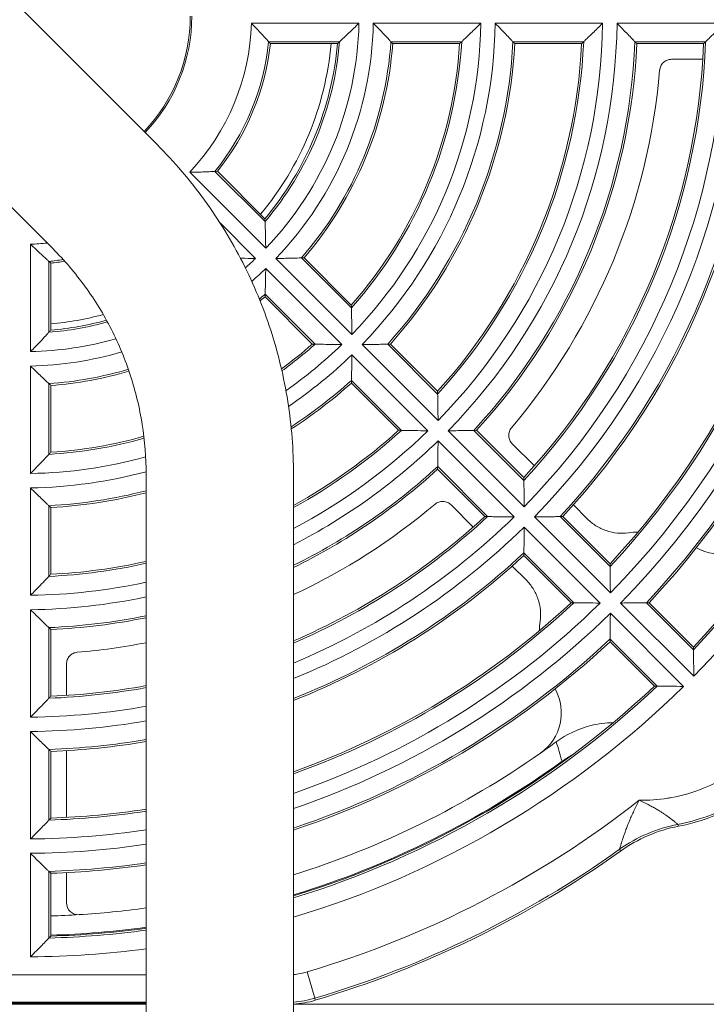
# Model space of a CAD drawing. Units: inches. Extents: x 8 to 265, y 8 to 125.
# Drawn here: x 39 to 41, y 19 to 22 of the extents above; entities that cross this region are included whole.
import ezdxf

# ---------------------------------------------------------------- set-up
doc = ezdxf.new("R2010")
doc.units = ezdxf.units.IN
doc.header["$LTSCALE"] = 0.5
doc.header["$MEASUREMENT"] = 0
doc.layers.get('0').update_dxf_attribs({"lineweight": 18})

# ---------------------------------------------------------------- blocks, each defined once
blk = doc.blocks.new('1.00HP-TANK_QRM2_BLOCK_2DFRONT')
at = {"linetype": 'Continuous', "lineweight": 0, "extrusion": (0, 1, -2.22045e-16)}
for p, q in [((-2.6597, 11.5628), (-3.3249, 12.2293)), ((-2.9251, 11.2978), (-3.5903, 11.9643)), ((-2.146, 11.8713), (-2.4195, 11.8713)), ((-1.8359, 11.8713), (-2.1094, 11.8713)), ((-1.5259, 11.8713), (-1.7994, 11.8713)), ((-1.2159, 11.8713), (-1.4893, 11.8713)), ((-2.1953, 11.8244), (-2.3757, 11.8244)), ((-2.3713, 11.8195), (-2.2007, 11.8195)), ((-1.8846, 11.8244), (-2.0646, 11.8244)), ((-2.06, 11.8195), (-1.8899, 11.8195)), ((-1.5742, 11.8244), (-1.754, 11.8244)), ((-1.7493, 11.8195), (-1.5794, 11.8195)), ((-1.2639, 11.8244), (-1.4437, 11.8244)), ((-1.4389, 11.8195), (-1.2691, 11.8195)), ((-1.3509, 11.7796), (-1.2711, 11.7796)), ((-2.5766, 11.4921), (-2.3832, 11.2986)), ((-2.5124, 11.4943), (-2.3849, 11.3667)), ((-2.3852, 11.374), (-2.5058, 11.4946)), ((-2.409, 11.2728), (-2.4994, 11.3631)), ((-2.9817, 11.3091), (-2.9817, 11.0356)), ((-2.9348, 11.2653), (-2.9348, 11.0849)), ((-2.9299, 11.0903), (-2.9299, 11.2609)), ((-2.3573, 11.2728), (-2.1639, 11.0794)), ((-2.2924, 11.2743), (-2.1652, 11.147)), ((-2.1654, 11.1542), (-2.2857, 11.2745)), ((-2.1898, 11.0535), (-2.3832, 11.2469)), ((-2.2574, 11.0548), (-2.3847, 11.182)), ((-2.3849, 11.1753), (-2.2646, 11.055)), ((-2.1381, 11.0535), (-1.9447, 10.8602)), ((-2.0728, 11.0547), (-1.9457, 10.9275)), ((-1.9459, 10.9347), (-2.066, 11.0548)), ((-1.9706, 10.8343), (-2.1639, 11.0277)), ((-2.9817, 10.999), (-2.9817, 10.7255)), ((-2.9348, 10.9542), (-2.9348, 10.7742)), ((-2.1652, 10.9556), (-2.0451, 10.8355)), ((-2.0379, 10.8353), (-2.1651, 10.9624)), ((-2.9299, 10.7795), (-2.9299, 10.9496)), ((-1.9189, 10.8343), (-1.7255, 10.641)), ((-1.8534, 10.8352), (-1.7263, 10.7081)), ((-1.7264, 10.7152), (-1.8466, 10.8354)), ((-1.7514, 10.6151), (-1.9447, 10.8085)), ((-1.6997, 10.7449), (-1.7562, 10.8013)), ((-1.9458, 10.7362), (-1.8256, 10.616)), ((-1.8185, 10.6159), (-1.9456, 10.743)), ((-2.6875, 8.7675), (-2.6875, 10.7232)), ((-2.3125, 8.7675), (-2.3125, 10.7232)), ((-2.9817, 10.689), (-2.9817, 10.4155)), ((-2.9348, 10.6436), (-2.9348, 10.4638)), ((-2.9299, 10.469), (-2.9299, 10.6389)), ((-1.9117, 10.6458), (-1.8553, 10.5893)), ((-1.5649, 10.61), (-1.6003, 10.6455)), ((-1.6996, 10.6151), (-1.5063, 10.4218)), ((-1.634, 10.6158), (-1.507, 10.4888)), ((-1.5071, 10.4959), (-1.6272, 10.616)), ((-1.5322, 10.3959), (-1.7255, 10.5892)), ((-1.7264, 10.5168), (-1.6063, 10.3967)), ((-1.5992, 10.3966), (-1.7262, 10.5236)), ((-1.7559, 10.4899), (-1.7204, 10.4545)), ((-2.9817, 10.3789), (-2.9817, 10.1055)), ((-1.4804, 10.3959), (-1.2942, 10.2096)), ((-1.4147, 10.3965), (-1.2947, 10.2766)), ((-1.2948, 10.2836), (-1.4078, 10.3966)), ((-1.32, 10.1838), (-1.5063, 10.37)), ((-2.9348, 10.3333), (-2.9348, 10.1535)), ((-2.9299, 10.1587), (-2.9299, 10.3285)), ((-1.387, 10.1843), (-1.5069, 10.3043)), ((-1.507, 10.2974), (-1.394, 10.1844)), ((-2.89, 10.1607), (-2.89, 10.2405)), ((-2.9817, 10.0689), (-2.9817, 9.7955)), ((-2.9348, 10.023), (-2.9348, 9.8433)), ((-2.9299, 9.8485), (-2.9299, 10.0183)), ((-2.89, 9.8502), (-2.89, 10.0202)), ((-2.9817, 9.7589), (-2.9817, 9.4955)), ((-2.9348, 9.7129), (-2.9348, 9.5432)), ((-2.9299, 9.5483), (-2.9299, 9.7081)), ((-2.89, 9.6327), (-2.89, 9.7097)), ((-2.6875, 9.4497), (-3.671, 9.4497)), ((-2.2778, 9.4571), (-2.2579, 9.3901)), ((-3.671, 9.3797), (-2.6875, 9.3797)), ((-3.5573, 9.3746), (-3, 9.3746)), ((-3.5194, 9.3777), (-2.6875, 9.3777)), ((-3, 9.3777), (-3, 9.3746)), ((-3, 9.3746), (-2.6875, 9.3746)), ((-2.3125, 9.3746), (-1.0151, 9.3746)), ((-2.2572, 9.3849), (-2.2579, 9.3901))]:
    blk.add_line(p, q, dxfattribs=at)
at = {"linetype": 'Continuous', "lineweight": 0}
for centre, radius, start, end in [((-3, 11.8896), 0.425, 316.2939, 360), ((-3, 11.8896), 0.8542, 316.2267, 358.7733), ((-3, 11.8896), 1.1642, 315.9, 359.1), ((-3, 11.8896), 1.4742, 315.7107, 359.2893), ((-3, 11.8896), 1.7842, 315.5872, 359.4128), ((-3, 11.8896), 2.0942, 315.5003, 359.4997), ((-3, 11.8896), 2.3942, 315.4376, 359.5624), ((-3, 11.8896), 0.6326, 321.3658, 353.6342), ((-3, 11.8896), 0.9426, 319.2675, 355.7325), ((-3, 11.8896), 1.2526, 318.2101, 356.7899), ((-3, 11.8896), 1.5626, 317.5728, 357.4272), ((-3, 11.8896), 1.8726, 317.1467, 357.8533), ((-3, 11.8896), 2.1826, 316.8417, 358.1583), ((-3, 11.8896), 1.625, 319.8522, 355.1478), ((-3, 11.8896), 0.6326, 276.3658, 279.5771), ((-3, 11.8896), 0.8542, 311.4071, 313.7733), ((-3, 11.8896), 0.9426, 309.7311, 310.7325), ((-3, 11.8896), 0.8542, 271.2267, 286.0127), ((-3, 11.8896), 1.1642, 305.0296, 314.1), ((-3, 11.8896), 0.9426, 274.2675, 286.5734), ((-3, 11.8896), 1.2526, 302.9798, 311.7899), ((-3, 11.8896), 1.4742, 297.7977, 314.2893), ((-3, 11.8896), 1.1642, 270.9, 285.508), ((-3, 11.8896), 1.5626, 296.1013, 312.4272), ((-3, 11.8896), 1.2526, 273.2101, 284.4463), ((-3, 11.8896), 1.625, 295.029, 310.1478), ((-3, 11.8896), 1.7842, 292.6639, 314.4128), ((-1.4267, 10.3163), 0.2604, 91.9822, 97.4308), ((-3, 11.8896), 1.8726, 291.5386, 312.8533), ((-3, 11.8896), 1.4742, 270.7107, 282.2383), ((-3, 11.8896), 2.0942, 289.1648, 314.4997), ((-3, 11.8896), 1.5626, 272.5728, 281.5359), ((-1.4267, 10.3163), 0.2604, 172.5692, 178.0178), ((-3, 11.8896), 1.625, 274.8522, 281.0875), ((-3, 11.8896), 2.1826, 288.3599, 313.1583), ((-1.4267, 10.3163), 0.4975, 280.8502, 349.1498), ((-3, 11.8896), 2.3942, 286.6874, 314.5624), ((-3, 11.8896), 1.7842, 270.5872, 280.0872), ((-3, 11.8896), 1.8726, 272.1467, 279.6062), ((-3, 11.8896), 2.2912, 305.0482, 306.2913), ((-3, 11.8896), 2.2912, 287.461, 305.0482), ((-3, 11.8896), 2.0942, 270.5003, 278.5818), ((-3, 11.8896), 2.6125, 286.5182, 305.5658), ((-3, 11.8896), 2.1826, 271.8417, 278.2316), ((-3, 11.8896), 2.2912, 271.7544, 273.5494), ((-3, 11.8896), 2.2912, 273.5494, 277.839), ((-3, 11.8896), 2.3942, 270.4376, 277.4998), ((-2.3282, 9.6244), 0.2498, 273.6141, 286.5182)]:
    blk.add_arc(centre, radius, start, end, dxfattribs=at)
at = {"linetype": 'Continuous', "lineweight": 0, "extrusion": (0, -2.22045e-16, -1)}
for centre, radius, start, end in [((3, 11.8896), 0.4287, 180, 223.7176), ((3, 11.8896), 0.5808, 181.8043, 223.1957), ((3, 11.8896), 0.8908, 181.1763, 223.8237), ((3, 11.8896), 1.2008, 180.8726, 224.1274), ((3, 11.8896), 1.5108, 180.6935, 224.3065), ((3, 11.8896), 1.8208, 180.5755, 224.4245), ((3, 11.8896), 2.1308, 180.4917, 224.5083), ((3, 11.8896), 0.6277, 185.9621, 219.0379), ((3, 11.8896), 0.7864, 185.1171, 219.8829), ((3, 11.8896), 0.8024, 185.0154, 219.9846), ((3, 11.8896), 0.8073, 184.6324, 220.3676), ((3, 11.8896), 0.9377, 183.987, 221.013), ((3, 11.8896), 1.1124, 183.6155, 221.3845), ((3, 11.8896), 1.1173, 183.3453, 221.6547), ((3, 11.8896), 1.2477, 182.9954, 222.0046), ((3, 11.8896), 1.4224, 182.8268, 222.1732), ((3, 11.8896), 1.4273, 182.6182, 222.3818), ((3, 11.8896), 1.5577, 182.3989, 222.6011), ((3, 11.8896), 1.7324, 182.3206, 222.6794), ((3, 11.8896), 1.7373, 182.1508, 222.8492), ((3, 11.8896), 1.8677, 182.0005, 222.9995), ((3, 11.8896), 2.0424, 181.9682, 223.0318), ((3, 11.8896), 2.0473, 181.825, 223.175), ((3, 11.8896), 2.1777, 181.7157, 223.2843), ((3, 11.8896), 2.3424, 181.7161, 223.2839), ((3, 11.8896), 2.3473, 181.5917, 223.4083), ((3, 11.8896), 0.5808, 263.9906, 268.1957), ((3, 11.8896), 0.6277, 260.7105, 264.0379), ((3, 11.8896), 0.8908, 226.1763, 229.27), ((3, 11.8896), 0.9377, 228.987, 230.1717), ((3, 11.8896), 0.7864, 254.9964, 264.8829), ((3, 11.8896), 0.8073, 254.6216, 265.3676), ((3, 11.8896), 0.8024, 254.7049, 264.9846), ((3, 11.8896), 1.1124, 228.6155, 233.8126), ((3, 11.8896), 1.1173, 228.3453, 233.9216), ((3, 11.8896), 0.8908, 253.6656, 268.8237), ((3, 11.8896), 1.2008, 225.8726, 235.8068), ((3, 11.8896), 0.9377, 253.4394, 266.013), ((3, 11.8896), 1.2477, 227.9954, 236.9031), ((3, 11.8896), 1.4224, 227.8268, 241.0954), ((3, 11.8896), 1.4273, 227.6182, 241.2049), ((3, 11.8896), 1.1173, 254.0375, 266.6547), ((3, 11.8896), 1.1124, 253.9959, 266.3845), ((3, 11.8896), 1.5108, 225.6935, 242.9311), ((3, 11.8896), 1.2008, 254.9168, 269.1274), ((3, 11.8896), 1.5577, 227.3989, 243.8096), ((3, 11.8896), 1.2477, 255.4952, 267.0046), ((3, 11.8896), 1.7324, 227.3206, 246.6181), ((3, 11.8896), 1.7373, 227.1508, 246.6886), ((3, 11.8896), 1.8208, 225.5755, 247.8159), ((3, 11.8896), 1.4224, 257.3082, 267.1732), ((3, 11.8896), 1.8677, 227.0005, 248.4015), ((3, 11.8896), 1.4273, 257.3529, 267.3818), ((3, 11.8896), 1.5108, 258.0624, 269.3065), ((3, 11.8896), 2.0424, 226.9682, 250.3288), ((3, 11.8896), 2.0473, 226.825, 250.3783), ((3, 11.8896), 1.5577, 258.427, 267.6011), ((3, 11.8896), 2.1308, 225.4917, 251.1767), ((3, 11.8896), 2.1777, 226.7157, 251.5969), ((1.4267, 10.3163), 0.4924, 190.7757, 259.2243), ((3, 11.8896), 1.7373, 259.6374, 267.8492), ((3, 11.8896), 1.7324, 259.6075, 267.6794), ((3, 11.8896), 2.3424, 226.7161, 252.9319), ((3, 11.8896), 2.3473, 226.5917, 252.969), ((3, 11.8896), 1.8208, 260.1174, 269.4245), ((3, 11.8896), 1.8677, 260.3681, 267.9995), ((3, 11.8896), 2.34, 234.1404, 252.9142), ((3, 11.8896), 2.0473, 261.2201, 268.175), ((3, 11.8896), 2.0424, 261.1986, 268.0318), ((1.2625, 9.4596), 0.3748, 54.4341, 79.15), ((3, 11.8896), 2.1308, 261.5666, 269.5083), ((3, 11.8896), 2.6074, 234.4125, 253.4637), ((3, 11.8896), 2.1777, 261.7496, 268.2843), ((3, 11.8896), 2.3473, 262.3494, 268.4083), ((3, 11.8896), 2.34, 262.3254, 268.2822), ((3, 11.8896), 2.3424, 262.3332, 268.2839)]:
    blk.add_arc(centre, radius, start, end, dxfattribs=at)
at = {"linetype": 'Continuous', "lineweight": 0, "extrusion": (-1.14794e-41, -2.22045e-16, -1)}
blk.add_ellipse((-211.5511, 11.122), major_axis=(209.4916, 0), ratio=0.061049, start_param=-0.054949, end_param=-0.054562, dxfattribs=at)
at = {"linetype": 'Continuous', "lineweight": 0}
for centre, major_axis, ratio, start_param, end_param in [((-184.7997, 12.5623), (183.004, 0), 0.061049, -0.066542, -0.066098), ((-267.3989, 12.8735), (266.0698, 0), 0.061049, -0.064936, -0.064631), ((-350.2427, 13.1846), (349.3797, 0), 0.061049, -0.064049, -0.063817), ((-149.9251, 159.9003), (148.1329, -148.1329), 0.061049, -0.054949, -0.054562), ((-132.0275, 139.9657), (129.4034, -129.4034), 0.061049, 0.066098, 0.066542), ((-2.2324, 220.4407), (0, -209.4916), 0.061049, -0.054949, -0.054562), ((-207.7484, 218.1636), (206.5066, -206.5066), 0.061049, -0.05688, -0.056602), ((-209.274, 216.638), (206.5066, -206.5066), 0.061049, 0.056602, 0.05688), ((-190.6539, 198.1521), (188.1397, -188.1398), 0.061049, 0.064631, 0.064936), ((-3.6727, 193.6893), (0, -183.004), 0.061049, 0.066098, 0.066542), ((-189.2625, 199.5435), (188.1398, -188.1397), 0.061049, -0.064936, -0.064631), ((-265.97, 276.8252), (265.278, -265.278), 0.061049, -0.057873, -0.057656), ((-1.9212, 302.5263), (0, -292.0444), 0.061049, -0.05688, -0.056602), ((-249.4534, 256.5115), (247.0488, -247.0487), 0.061049, 0.063817, 0.064049), ((-247.6219, 258.343), (247.0488, -247.0487), 0.061049, -0.064049, -0.063817), ((-3.9839, 276.2885), (0, -266.0698), 0.061049, 0.064631, 0.064936), ((-1.6101, 385.1752), (0, -375.1597), 0.061049, -0.057873, -0.057656), ((-4.295, 359.1323), (0, -349.3797), 0.061049, 0.063817, 0.064049), ((-3.0028, 11.8945), (-1.2471, 2.2163), 0.998869, 2.917918, 3.294562), ((-2.3509, 9.7799), (-0.0477, 0.3284), 0.73453, 3.102841, 3.247898)]:
    blk.add_ellipse(centre, major_axis=major_axis, ratio=ratio, start_param=start_param, end_param=end_param, dxfattribs=at)
at = {"linetype": 'Continuous', "lineweight": 0, "extrusion": (0, -2.22045e-16, -1)}
for centre, major_axis, start_param, end_param in [((-293.6367, 10.8108), (292.0445, 0), -0.05688, -0.056602), ((-376.2856, 10.4997), (375.1597, 0), -0.057873, -0.057656)]:
    blk.add_ellipse(centre, major_axis=major_axis, ratio=0.061049, start_param=start_param, end_param=end_param, dxfattribs=at)
at = {"linetype": 'Continuous', "lineweight": 0, "extrusion": (4.93038e-32, -2.22045e-16, -1)}
blk.add_ellipse((-267.9356, 274.8596), major_axis=(265.278, -265.278), ratio=0.061049, start_param=-0.057873, end_param=-0.057656, dxfattribs=at)
at = {"linetype": 'Continuous', "lineweight": 0, "extrusion": (6.16298e-33, -2.22045e-16, -1)}
blk.add_ellipse((-1.2266, 10.6457), major_axis=(0.0256, -0.1224), ratio=0.999357, start_param=-0.752308, end_param=0.714999, dxfattribs=at)
at = {"linetype": 'Continuous', "lineweight": 0, "extrusion": (1.2326e-32, -2.22045e-16, -1)}
for centre, major_axis, ratio, start_param, end_param in [((-1.7561, 10.1162), (-0.1224, 0.0256), 0.999357, 2.426593, 3.893901), ((-1.2646, 9.4644), (0.3447, 0.1476), 0.999361, -1.787185, -1.354407)]:
    blk.add_ellipse(centre, major_axis=major_axis, ratio=ratio, start_param=start_param, end_param=end_param, dxfattribs=at)
at = {"linetype": 'Continuous', "lineweight": 0, "extrusion": (3.69779e-32, -2.22045e-16, -1)}
blk.add_ellipse((-2.86, 9.6327), major_axis=(-0.0206, -0.0219), ratio=0.99927, start_param=-0.816008, end_param=0.816007, dxfattribs=at)
at = {"linetype": 'Continuous', "lineweight": 0, "extrusion": (-6.16298e-33, -2.22045e-16, -1)}
blk.add_ellipse((-2.329, 9.6297), major_axis=(-0.2473, -0.0359), ratio=0.99995, start_param=-1.71506, end_param=-1.492591, dxfattribs=at)
at = {"linetype": 'Continuous', "lineweight": 0}
for points, knots in [([(-2.4195, 11.8713), (-2.4194, 11.8712), (-2.4194, 11.8712), (-2.4148, 11.8664), (-2.4102, 11.8617), (-2.4016, 11.8526), (-2.3976, 11.8483), (-2.3898, 11.8399), (-2.386, 11.8358), (-2.3806, 11.8298), (-2.3787, 11.8277), (-2.3765, 11.8253), (-2.3759, 11.8246), (-2.3757, 11.8244)], [-0.0006783, -0.0006783, -0.0006783, -0.0006783, 0, 0, 0.0499428, 0.0499428, 0.0974261, 0.0974261, 0.1487573, 0.1487573, 0.1885982, 0.1885982, 0.2166604, 0.2166604, 0.2166604, 0.2166604]), ([(-2.1953, 11.8244), (-2.1951, 11.8246), (-2.1945, 11.8252), (-2.1919, 11.8276), (-2.1895, 11.8298), (-2.1825, 11.8363), (-2.1773, 11.8412), (-2.1637, 11.8541), (-2.155, 11.8625), (-2.1461, 11.8712), (-2.146, 11.8712), (-2.146, 11.8713)], [0.2391806, 0.2391806, 0.2391806, 0.2391806, 0.2660389, 0.2660389, 0.3089356, 0.3089356, 0.3684827, 0.3684827, 0.4450052, 0.4450052, 0.4455742, 0.4455742, 0.4455742, 0.4455742]), ([(-2.1094, 11.8713), (-2.1093, 11.8712), (-2.1093, 11.8712), (-2.1045, 11.8663), (-2.0998, 11.8615), (-2.091, 11.8523), (-2.0868, 11.848), (-2.0788, 11.8395), (-2.075, 11.8355), (-2.0695, 11.8297), (-2.0676, 11.8276), (-2.0653, 11.8252), (-2.0648, 11.8246), (-2.0646, 11.8244)], [-0.0006831, -0.0006831, -0.0006831, -0.0006831, 0, 0, 0.0510739, 0.0510739, 0.0996452, 0.0996452, 0.1510616, 0.1510616, 0.1905192, 0.1905192, 0.2180488, 0.2180488, 0.2180488, 0.2180488]), ([(-1.8846, 11.8244), (-1.8844, 11.8246), (-1.8837, 11.8252), (-1.8812, 11.8276), (-1.8788, 11.8299), (-1.8719, 11.8364), (-1.8668, 11.8413), (-1.8534, 11.8542), (-1.8448, 11.8626), (-1.8361, 11.8712), (-1.836, 11.8712), (-1.8359, 11.8713)], [0.2382031, 0.2382031, 0.2382031, 0.2382031, 0.2653072, 0.2653072, 0.3083598, 0.3083598, 0.3675666, 0.3675666, 0.4434484, 0.4434484, 0.4440173, 0.4440173, 0.4440173, 0.4440173]), ([(-1.7994, 11.8713), (-1.7993, 11.8712), (-1.7992, 11.8712), (-1.7944, 11.8663), (-1.7896, 11.8614), (-1.7807, 11.8522), (-1.7764, 11.8478), (-1.7683, 11.8394), (-1.7645, 11.8354), (-1.759, 11.8296), (-1.757, 11.8276), (-1.7548, 11.8252), (-1.7542, 11.8246), (-1.754, 11.8244)], [-0.0006853, -0.0006853, -0.0006853, -0.0006853, 0, 0, 0.0516522, 0.0516522, 0.1007851, 0.1007851, 0.152237, 0.152237, 0.1914961, 0.1914961, 0.2187541, 0.2187541, 0.2187541, 0.2187541]), ([(-1.5742, 11.8244), (-1.574, 11.8246), (-1.5733, 11.8252), (-1.5708, 11.8277), (-1.5684, 11.83), (-1.5616, 11.8365), (-1.5565, 11.8414), (-1.5432, 11.8543), (-1.5347, 11.8626), (-1.526, 11.8712), (-1.526, 11.8712), (-1.5259, 11.8713)], [0.2376556, 0.2376556, 0.2376556, 0.2376556, 0.2649015, 0.2649015, 0.308041, 0.308041, 0.367057, 0.367057, 0.4425722, 0.4425722, 0.443141, 0.443141, 0.443141, 0.443141]), ([(-1.4437, 11.8244), (-1.4439, 11.8246), (-1.4444, 11.8252), (-1.4467, 11.8275), (-1.4486, 11.8296), (-1.4541, 11.8353), (-1.458, 11.8393), (-1.4661, 11.8477), (-1.4705, 11.8521), (-1.4795, 11.8614), (-1.4843, 11.8663), (-1.4892, 11.8712), (-1.4893, 11.8712), (-1.4893, 11.8713)], [-0.219181, -0.219181, -0.219181, -0.219181, -0.1920878, -0.1920878, -0.1529501, -0.1529501, -0.1014792, -0.1014792, -0.0520036, -0.0520036, 0, 0, 0.0006865, 0.0006865, 0.0006865, 0.0006865]), ([(-1.2159, 11.8713), (-1.2159, 11.8712), (-1.216, 11.8712), (-1.2246, 11.8626), (-1.2331, 11.8543), (-1.2463, 11.8414), (-1.2514, 11.8365), (-1.2581, 11.83), (-1.2605, 11.8277), (-1.2631, 11.8252), (-1.2637, 11.8246), (-1.2639, 11.8244)], [-0.4425791, -0.4425791, -0.4425791, -0.4425791, -0.4420104, -0.4420104, -0.3667324, -0.3667324, -0.3078385, -0.3078385, -0.2646435, -0.2646435, -0.2373054, -0.2373054, -0.2373054, -0.2373054]), ([(-1.3808, 11.7521), (-1.3805, 11.7557), (-1.3796, 11.7592), (-1.3764, 11.7659), (-1.3741, 11.7691), (-1.3684, 11.7743), (-1.3651, 11.7763), (-1.3581, 11.779), (-1.3545, 11.7796), (-1.3509, 11.7796)], [0, 0, 0, 0, 0.0273686, 0.0273686, 0.0567481, 0.0567481, 0.0861291, 0.0861291, 0.1135327, 0.1135327, 0.1135327, 0.1135327]), ([(-2.3125, 10.7232), (-2.3125, 10.7854), (-2.3174, 10.8475), (-2.3368, 10.9703), (-2.3513, 11.0309), (-2.3897, 11.1492), (-2.4135, 11.2068), (-2.4698, 11.3176), (-2.5024, 11.3708), (-2.5753, 11.4714), (-2.6158, 11.5188), (-2.6597, 11.5628)], [4.712389, 4.712389, 4.712389, 4.712389, 4.8694686, 4.8694686, 5.0265482, 5.0265482, 5.1836279, 5.1836279, 5.3407075, 5.3407075, 5.4977871, 5.4977871, 5.4977871, 5.4977871]), ([(-2.5766, 11.4921), (-2.5765, 11.4921), (-2.5764, 11.4921), (-2.5698, 11.4922), (-2.5632, 11.4923), (-2.5507, 11.4926), (-2.5448, 11.4928), (-2.5333, 11.4933), (-2.5278, 11.4935), (-2.5198, 11.4939), (-2.5169, 11.494), (-2.5136, 11.4942), (-2.5127, 11.4942), (-2.5124, 11.4943)], [-0.4487756, -0.4487756, -0.4487756, -0.4487756, -0.4480973, -0.4480973, -0.3981545, -0.3981545, -0.3506712, -0.3506712, -0.29934, -0.29934, -0.2594991, -0.2594991, -0.2314369, -0.2314369, -0.2314369, -0.2314369]), ([(-2.3832, 11.2986), (-2.3832, 11.2987), (-2.3832, 11.2988), (-2.3833, 11.3063), (-2.3834, 11.3138), (-2.3837, 11.3279), (-2.3838, 11.3346), (-2.3842, 11.3467), (-2.3844, 11.3523), (-2.3846, 11.36), (-2.3848, 11.3627), (-2.3849, 11.3657), (-2.3849, 11.3664), (-2.3849, 11.3667)], [-0.0006975, -0.0006975, -0.0006975, -0.0006975, 0, 0, 0.0565667, 0.0565667, 0.1105478, 0.1105478, 0.1619698, 0.1619698, 0.199501, 0.199501, 0.2243709, 0.2243709, 0.2243709, 0.2243709]), ([(-2.9817, 11.3091), (-2.9816, 11.309), (-2.9816, 11.309), (-2.9768, 11.3044), (-2.9721, 11.2998), (-2.963, 11.2912), (-2.9587, 11.2872), (-2.9503, 11.2794), (-2.9462, 11.2756), (-2.9402, 11.2702), (-2.9381, 11.2683), (-2.9357, 11.2661), (-2.935, 11.2655), (-2.9348, 11.2653)], [-0.4487756, -0.4487756, -0.4487756, -0.4487756, -0.4480973, -0.4480973, -0.3981545, -0.3981545, -0.3506712, -0.3506712, -0.29934, -0.29934, -0.2594991, -0.2594991, -0.2314369, -0.2314369, -0.2314369, -0.2314369]), ([(-2.6875, 10.7232), (-2.6875, 10.7658), (-2.6908, 10.8083), (-2.7041, 10.8924), (-2.7141, 10.9339), (-2.7403, 11.0148), (-2.7566, 11.0543), (-2.7952, 11.1301), (-2.8175, 11.1665), (-2.8674, 11.2353), (-2.895, 11.2678), (-2.9251, 11.2978)], [4.712389, 4.712389, 4.712389, 4.712389, 4.8694686, 4.8694686, 5.0265482, 5.0265482, 5.1836279, 5.1836279, 5.3407075, 5.3407075, 5.4977871, 5.4977871, 5.4977871, 5.4977871]), ([(-2.409, 11.2728), (-2.4091, 11.2728), (-2.4092, 11.2728), (-2.4216, 11.2729), (-2.4337, 11.2732), (-2.4454, 11.2735), (-2.4465, 11.2735), (-2.4475, 11.2735)], [-0.44557419, -0.44557419, -0.44557419, -0.44557419, -0.44500517, -0.44500517, -0.36848268, -0.36848268, -0.36062897, -0.36062897, -0.36062897, -0.36062897]), ([(-2.3573, 11.2728), (-2.3572, 11.2728), (-2.3571, 11.2728), (-2.3503, 11.2729), (-2.3436, 11.273), (-2.3309, 11.2732), (-2.3248, 11.2733), (-2.3132, 11.2736), (-2.3077, 11.2738), (-2.2997, 11.274), (-2.2968, 11.2741), (-2.2936, 11.2742), (-2.2927, 11.2742), (-2.2924, 11.2743)], [-0.4515623, -0.4515623, -0.4515623, -0.4515623, -0.4508792, -0.4508792, -0.3998053, -0.3998053, -0.351234, -0.351234, -0.2998176, -0.2998176, -0.2603599, -0.2603599, -0.2328303, -0.2328303, -0.2328303, -0.2328303]), ([(-2.3847, 11.182), (-2.3846, 11.1823), (-2.3846, 11.1832), (-2.3845, 11.1864), (-2.3844, 11.1893), (-2.3842, 11.1973), (-2.384, 11.2028), (-2.3837, 11.2144), (-2.3836, 11.2205), (-2.3834, 11.2332), (-2.3833, 11.2399), (-2.3832, 11.2467), (-2.3832, 11.2468), (-2.3832, 11.2469)], [-0.2180489, -0.2180489, -0.2180489, -0.2180489, -0.1905192, -0.1905192, -0.1510616, -0.1510616, -0.0996452, -0.0996452, -0.0510739, -0.0510739, 0, 0, 0.0006831, 0.0006831, 0.0006831, 0.0006831]), ([(-2.1639, 11.0794), (-2.1639, 11.0795), (-2.1639, 11.0796), (-2.164, 11.087), (-2.1641, 11.0943), (-2.1643, 11.1082), (-2.1644, 11.1148), (-2.1647, 11.1268), (-2.1648, 11.1324), (-2.165, 11.1402), (-2.1651, 11.1429), (-2.1652, 11.1459), (-2.1652, 11.1467), (-2.1652, 11.147)], [-0.000696, -0.000696, -0.000696, -0.000696, 0, 0, 0.0556282, 0.0556282, 0.1086828, 0.1086828, 0.1601785, 0.1601785, 0.1980405, 0.1980405, 0.2233982, 0.2233982, 0.2233982, 0.2233982]), ([(-2.9348, 11.0849), (-2.935, 11.0847), (-2.9356, 11.0841), (-2.938, 11.0815), (-2.9402, 11.0791), (-2.9467, 11.0721), (-2.9516, 11.0669), (-2.9645, 11.0533), (-2.9729, 11.0446), (-2.9816, 11.0357), (-2.9816, 11.0356), (-2.9817, 11.0356)], [-0.2522933, -0.2522933, -0.2522933, -0.2522933, -0.2193713, -0.2193713, -0.1667899, -0.1667899, -0.0937989, -0.0937989, 0, 0, 0.0006975, 0.0006975, 0.0006975, 0.0006975]), ([(-2.1898, 11.0535), (-2.1899, 11.0535), (-2.19, 11.0535), (-2.2023, 11.0536), (-2.2142, 11.0538), (-2.2329, 11.0542), (-2.2399, 11.0543), (-2.2494, 11.0546), (-2.2527, 11.0547), (-2.2562, 11.0548), (-2.2571, 11.0548), (-2.2574, 11.0548)], [-0.4440173, -0.4440173, -0.4440173, -0.4440173, -0.4434484, -0.4434484, -0.3675666, -0.3675666, -0.3083598, -0.3083598, -0.2653072, -0.2653072, -0.2382032, -0.2382032, -0.2382032, -0.2382032]), ([(-2.1381, 11.0535), (-2.138, 11.0535), (-2.1379, 11.0535), (-2.131, 11.0536), (-2.1242, 11.0537), (-2.1114, 11.0538), (-2.1052, 11.0539), (-2.0935, 11.0542), (-2.088, 11.0543), (-2.08, 11.0545), (-2.0772, 11.0545), (-2.074, 11.0546), (-2.0731, 11.0546), (-2.0728, 11.0547)], [-0.4529776, -0.4529776, -0.4529776, -0.4529776, -0.4522923, -0.4522923, -0.4006401, -0.4006401, -0.3515072, -0.3515072, -0.3000553, -0.3000553, -0.2607962, -0.2607962, -0.2335382, -0.2335382, -0.2335382, -0.2335382]), ([(-2.1639, 11.0277), (-2.1639, 11.0276), (-2.1639, 11.0275), (-2.164, 11.0206), (-2.1641, 11.0138), (-2.1642, 11.001), (-2.1643, 10.9948), (-2.1646, 10.9831), (-2.1647, 10.9776), (-2.1649, 10.9696), (-2.1649, 10.9668), (-2.165, 10.9636), (-2.165, 10.9627), (-2.1651, 10.9624)], [-0.0006853, -0.0006853, -0.0006853, -0.0006853, 0, 0, 0.0516522, 0.0516522, 0.1007851, 0.1007851, 0.152237, 0.152237, 0.1914961, 0.1914961, 0.2187541, 0.2187541, 0.2187541, 0.2187541]), ([(-2.9817, 10.999), (-2.9816, 10.9989), (-2.9816, 10.9989), (-2.9767, 10.9941), (-2.9719, 10.9894), (-2.9627, 10.9806), (-2.9584, 10.9764), (-2.9499, 10.9684), (-2.9459, 10.9646), (-2.9401, 10.9591), (-2.938, 10.9572), (-2.9356, 10.9549), (-2.935, 10.9544), (-2.9348, 10.9542)], [-0.4515622, -0.4515622, -0.4515622, -0.4515622, -0.4508792, -0.4508792, -0.3998053, -0.3998053, -0.351234, -0.351234, -0.2998176, -0.2998176, -0.2603599, -0.2603599, -0.2328303, -0.2328303, -0.2328303, -0.2328303]), ([(-1.9447, 10.8602), (-1.9447, 10.8603), (-1.9447, 10.8604), (-1.9448, 10.8726), (-1.9449, 10.8845), (-1.9452, 10.903), (-1.9453, 10.91), (-1.9455, 10.9195), (-1.9456, 10.9228), (-1.9457, 10.9263), (-1.9457, 10.9272), (-1.9457, 10.9275)], [-0.000695, -0.000695, -0.000695, -0.000695, 0, 0, 0.0922703, 0.0922703, 0.1643806, 0.1643806, 0.2170918, 0.2170918, 0.2503829, 0.2503829, 0.2503829, 0.2503829]), ([(-2.0379, 10.8353), (-2.0376, 10.8353), (-2.0367, 10.8353), (-2.0332, 10.8352), (-2.0299, 10.8351), (-2.0204, 10.8349), (-2.0134, 10.8348), (-1.9949, 10.8345), (-1.983, 10.8344), (-1.9708, 10.8343), (-1.9707, 10.8343), (-1.9706, 10.8343)], [0.2376556, 0.2376556, 0.2376556, 0.2376556, 0.2649015, 0.2649015, 0.308041, 0.308041, 0.367057, 0.367057, 0.4425722, 0.4425722, 0.4431411, 0.4431411, 0.4431411, 0.4431411]), ([(-1.9189, 10.8343), (-1.9188, 10.8343), (-1.9187, 10.8343), (-1.9118, 10.8344), (-1.9049, 10.8344), (-1.8919, 10.8346), (-1.8858, 10.8346), (-1.8741, 10.8348), (-1.8685, 10.8349), (-1.8606, 10.8351), (-1.8577, 10.8351), (-1.8545, 10.8352), (-1.8537, 10.8352), (-1.8534, 10.8352)], [-0.4538342, -0.4538342, -0.4538342, -0.4538342, -0.4531477, -0.4531477, -0.4011441, -0.4011441, -0.3516685, -0.3516685, -0.3001976, -0.3001976, -0.2610599, -0.2610599, -0.2339667, -0.2339667, -0.2339667, -0.2339667]), ([(-1.7562, 10.8013), (-1.7587, 10.8039), (-1.7608, 10.8068), (-1.7638, 10.8136), (-1.7648, 10.8174), (-1.7651, 10.8251), (-1.7645, 10.829), (-1.762, 10.836), (-1.7602, 10.8391), (-1.7579, 10.8419)], [0, 0, 0, 0, 0.0273685, 0.0273685, 0.0567481, 0.0567481, 0.086129, 0.086129, 0.1135327, 0.1135327, 0.1135327, 0.1135327]), ([(-1.9447, 10.8085), (-1.9447, 10.8084), (-1.9447, 10.8083), (-1.9448, 10.8014), (-1.9448, 10.7945), (-1.945, 10.7815), (-1.945, 10.7754), (-1.9452, 10.7637), (-1.9453, 10.7581), (-1.9455, 10.7502), (-1.9455, 10.7473), (-1.9456, 10.7441), (-1.9456, 10.7433), (-1.9456, 10.743)], [-0.0006865, -0.0006865, -0.0006865, -0.0006865, 0, 0, 0.0520036, 0.0520036, 0.1014792, 0.1014792, 0.1529501, 0.1529501, 0.1920878, 0.1920878, 0.219181, 0.219181, 0.219181, 0.219181]), ([(-2.9817, 10.7255), (-2.9816, 10.7256), (-2.9816, 10.7257), (-2.9764, 10.7309), (-2.9713, 10.7362), (-2.9616, 10.7461), (-2.957, 10.7509), (-2.9487, 10.7596), (-2.9449, 10.7636), (-2.9395, 10.7692), (-2.9376, 10.7712), (-2.9355, 10.7734), (-2.935, 10.774), (-2.9348, 10.7742)], [-0.000696, -0.000696, -0.000696, -0.000696, 0, 0, 0.0556282, 0.0556282, 0.1086828, 0.1086828, 0.1601785, 0.1601785, 0.1980405, 0.1980405, 0.2233982, 0.2233982, 0.2233982, 0.2233982]), ([(-1.7255, 10.641), (-1.7255, 10.6411), (-1.7255, 10.6412), (-1.7256, 10.6533), (-1.7257, 10.6651), (-1.7259, 10.6836), (-1.726, 10.6906), (-1.7262, 10.7001), (-1.7262, 10.7034), (-1.7263, 10.7069), (-1.7263, 10.7078), (-1.7263, 10.7081)], [-0.0006944, -0.0006944, -0.0006944, -0.0006944, 0, 0, 0.0919175, 0.0919175, 0.1638293, 0.1638293, 0.2165721, 0.2165721, 0.249953, 0.249953, 0.249953, 0.249953]), ([(-2.9817, 10.689), (-2.9816, 10.6889), (-2.9816, 10.6888), (-2.9767, 10.684), (-2.9718, 10.6792), (-2.9626, 10.6703), (-2.9582, 10.666), (-2.9498, 10.6579), (-2.9458, 10.6541), (-2.94, 10.6486), (-2.938, 10.6466), (-2.9356, 10.6444), (-2.935, 10.6438), (-2.9348, 10.6436)], [-0.4529776, -0.4529776, -0.4529776, -0.4529776, -0.4522923, -0.4522923, -0.4006401, -0.4006401, -0.3515072, -0.3515072, -0.3000553, -0.3000553, -0.2607962, -0.2607962, -0.2335382, -0.2335382, -0.2335382, -0.2335382]), ([(-1.9523, 10.6475), (-1.9495, 10.6498), (-1.9464, 10.6516), (-1.9394, 10.6541), (-1.9355, 10.6547), (-1.9278, 10.6544), (-1.924, 10.6535), (-1.9172, 10.6504), (-1.9143, 10.6483), (-1.9117, 10.6458)], [0, 0, 0, 0, 0.0273686, 0.0273686, 0.0567481, 0.0567481, 0.0861291, 0.0861291, 0.1135327, 0.1135327, 0.1135327, 0.1135327]), ([(-1.7514, 10.6151), (-1.7515, 10.6151), (-1.7516, 10.6151), (-1.7588, 10.6151), (-1.7661, 10.6152), (-1.7797, 10.6153), (-1.7862, 10.6154), (-1.7982, 10.6156), (-1.8037, 10.6156), (-1.8116, 10.6158), (-1.8143, 10.6158), (-1.8174, 10.6159), (-1.8182, 10.6159), (-1.8185, 10.6159)], [-0.5405605, -0.5405605, -0.5405605, -0.5405605, -0.5397127, -0.5397127, -0.4728218, -0.4728218, -0.4090583, -0.4090583, -0.3461186, -0.3461186, -0.2995256, -0.2995256, -0.2680256, -0.2680256, -0.2680256, -0.2680256]), ([(-1.6996, 10.6151), (-1.6996, 10.6151), (-1.6995, 10.6151), (-1.6925, 10.6151), (-1.6856, 10.6152), (-1.6726, 10.6153), (-1.6664, 10.6154), (-1.6547, 10.6155), (-1.6491, 10.6156), (-1.6412, 10.6157), (-1.6384, 10.6158), (-1.6352, 10.6158), (-1.6343, 10.6158), (-1.634, 10.6158)], [-0.4544085, -0.4544085, -0.4544085, -0.4544085, -0.4537212, -0.4537212, -0.4014814, -0.4014814, -0.3517748, -0.3517748, -0.3002923, -0.3002923, -0.2612366, -0.2612366, -0.234254, -0.234254, -0.234254, -0.234254]), ([(-1.4604, 10.5745), (-1.4697, 10.5733), (-1.4791, 10.5731), (-1.4981, 10.5749), (-1.5076, 10.577), (-1.5259, 10.5832), (-1.5347, 10.5874), (-1.5508, 10.5975), (-1.5582, 10.6034), (-1.5649, 10.61)], [0, 0, 0, 0, 0.0717242, 0.0717242, 0.1453798, 0.1453798, 0.2190344, 0.2190344, 0.2907596, 0.2907596, 0.2907596, 0.2907596]), ([(-1.7262, 10.5236), (-1.7262, 10.5239), (-1.7262, 10.5248), (-1.7262, 10.528), (-1.7261, 10.5308), (-1.726, 10.5387), (-1.7259, 10.5443), (-1.7258, 10.556), (-1.7257, 10.5622), (-1.7256, 10.5752), (-1.7255, 10.5821), (-1.7255, 10.5891), (-1.7255, 10.5892), (-1.7255, 10.5892)], [-0.2194671, -0.2194671, -0.2194671, -0.2194671, -0.1924845, -0.1924845, -0.1534288, -0.1534288, -0.1019464, -0.1019464, -0.0522398, -0.0522398, 0, 0, 0.0006873, 0.0006873, 0.0006873, 0.0006873]), ([(-1.5063, 10.4218), (-1.5063, 10.4218), (-1.5063, 10.4219), (-1.5063, 10.4292), (-1.5064, 10.4364), (-1.5065, 10.45), (-1.5065, 10.4565), (-1.5067, 10.4684), (-1.5068, 10.474), (-1.5069, 10.4818), (-1.5069, 10.4846), (-1.507, 10.4877), (-1.507, 10.4885), (-1.507, 10.4888)], [-0.0006939, -0.0006939, -0.0006939, -0.0006939, 0, 0, 0.054555, 0.054555, 0.1065524, 0.1065524, 0.1581093, 0.1581093, 0.1963468, 0.1963468, 0.2222624, 0.2222624, 0.2222624, 0.2222624]), ([(-2.9817, 10.4155), (-2.9816, 10.4156), (-2.9816, 10.4156), (-2.973, 10.4243), (-2.9647, 10.4328), (-2.9518, 10.4461), (-2.9469, 10.4512), (-2.9404, 10.458), (-2.9381, 10.4604), (-2.9356, 10.4629), (-2.935, 10.4636), (-2.9348, 10.4638)], [-0.000695, -0.000695, -0.000695, -0.000695, 0, 0, 0.0922703, 0.0922703, 0.1643806, 0.1643806, 0.2170918, 0.2170918, 0.2503829, 0.2503829, 0.2503829, 0.2503829]), ([(-1.7204, 10.4545), (-1.7138, 10.4478), (-1.7079, 10.4404), (-1.6978, 10.4243), (-1.6936, 10.4155), (-1.6874, 10.3972), (-1.6853, 10.3877), (-1.6835, 10.3687), (-1.6837, 10.3593), (-1.6849, 10.35)], [0, 0, 0, 0, 0.0717252, 0.0717252, 0.1453798, 0.1453798, 0.2190354, 0.2190354, 0.2907596, 0.2907596, 0.2907596, 0.2907596]), ([(-2.9348, 10.3333), (-2.935, 10.3335), (-2.9356, 10.334), (-2.9379, 10.3363), (-2.94, 10.3382), (-2.9457, 10.3437), (-2.9497, 10.3476), (-2.9581, 10.3557), (-2.9625, 10.3601), (-2.9718, 10.3691), (-2.9767, 10.3739), (-2.9816, 10.3788), (-2.9816, 10.3789), (-2.9817, 10.3789)], [0.2339667, 0.2339667, 0.2339667, 0.2339667, 0.2610599, 0.2610599, 0.3001976, 0.3001976, 0.3516685, 0.3516685, 0.4011441, 0.4011441, 0.4531477, 0.4531477, 0.4538342, 0.4538342, 0.4538342, 0.4538342]), ([(-1.5322, 10.3959), (-1.5322, 10.3959), (-1.5323, 10.3959), (-1.5445, 10.3959), (-1.5563, 10.396), (-1.5747, 10.3962), (-1.5817, 10.3963), (-1.5911, 10.3964), (-1.5945, 10.3965), (-1.598, 10.3966), (-1.5989, 10.3966), (-1.5992, 10.3966)], [-0.442188, -0.442188, -0.442188, -0.442188, -0.4416194, -0.4416194, -0.3665075, -0.3665075, -0.3076984, -0.3076984, -0.264465, -0.264465, -0.2370621, -0.2370621, -0.2370621, -0.2370621]), ([(-1.4804, 10.3959), (-1.4803, 10.3959), (-1.4803, 10.3959), (-1.4733, 10.3959), (-1.4664, 10.396), (-1.4533, 10.3961), (-1.4471, 10.3961), (-1.4353, 10.3962), (-1.4298, 10.3963), (-1.4218, 10.3964), (-1.419, 10.3965), (-1.4158, 10.3965), (-1.415, 10.3965), (-1.4147, 10.3965)], [-0.4548203, -0.4548203, -0.4548203, -0.4548203, -0.4541324, -0.4541324, -0.401723, -0.401723, -0.3518502, -0.3518502, -0.30036, -0.30036, -0.2613633, -0.2613633, -0.23446, -0.23446, -0.23446, -0.23446]), ([(-1.5063, 10.37), (-1.5063, 10.3699), (-1.5063, 10.3699), (-1.5063, 10.3629), (-1.5064, 10.356), (-1.5065, 10.3429), (-1.5065, 10.3367), (-1.5066, 10.3249), (-1.5067, 10.3194), (-1.5068, 10.3114), (-1.5069, 10.3086), (-1.5069, 10.3054), (-1.5069, 10.3046), (-1.5069, 10.3043)], [-0.0006879, -0.0006879, -0.0006879, -0.0006879, 0, 0, 0.0524094, 0.0524094, 0.1022822, 0.1022822, 0.1537724, 0.1537724, 0.1927691, 0.1927691, 0.2196724, 0.2196724, 0.2196724, 0.2196724]), ([(-1.4329, 9.8939), (-1.4087, 9.8936), (-1.3846, 9.8953), (-1.3607, 9.8991), (-1.3573, 9.8996), (-1.3539, 9.9002), (-1.3505, 9.9008), (-1.3227, 9.9059), (-1.2956, 9.9137), (-1.2694, 9.9243), (-1.2464, 9.9335), (-1.2245, 9.9446), (-1.2035, 9.9577), (-1.2005, 9.9595), (-1.1975, 9.9615), (-1.1946, 9.9634), (-1.1714, 9.9786), (-1.15, 9.996), (-1.1302, 10.0154), (-1.113, 10.0324), (-1.0973, 10.0508), (-1.0832, 10.0705), (-1.0812, 10.0733), (-1.0792, 10.0761), (-1.0772, 10.079), (-1.0614, 10.1024), (-1.048, 10.1271), (-1.037, 10.1532), (-1.0275, 10.176), (-1.02, 10.1995), (-1.0146, 10.2236), (-1.0138, 10.227), (-1.0131, 10.2305), (-1.0124, 10.2339), (-1.007, 10.2611), (-1.0043, 10.2886), (-1.0043, 10.3163)], [0, 0, 0, 0, 0.109375, 0.109375, 0.109375, 0.125, 0.125, 0.125, 0.25, 0.25, 0.25, 0.359375, 0.359375, 0.359375, 0.375, 0.375, 0.375, 0.5, 0.5, 0.5, 0.609375, 0.609375, 0.609375, 0.625, 0.625, 0.625, 0.75, 0.75, 0.75, 0.859375, 0.859375, 0.859375, 0.875, 0.875, 0.875, 1, 1, 1, 1]), ([(-1.2942, 10.2096), (-1.2942, 10.2097), (-1.2942, 10.2098), (-1.2942, 10.217), (-1.2942, 10.2242), (-1.2943, 10.2378), (-1.2944, 10.2442), (-1.2945, 10.2562), (-1.2946, 10.2617), (-1.2947, 10.2696), (-1.2947, 10.2724), (-1.2947, 10.2755), (-1.2947, 10.2763), (-1.2947, 10.2766)], [-0.0006936, -0.0006936, -0.0006936, -0.0006936, 0, 0, 0.0543936, 0.0543936, 0.1062323, 0.1062323, 0.1577961, 0.1577961, 0.1960899, 0.1960899, 0.2220893, 0.2220893, 0.2220893, 0.2220893]), ([(-2.89, 10.2405), (-2.89, 10.2441), (-2.8894, 10.2477), (-2.8867, 10.2547), (-2.8847, 10.258), (-2.8795, 10.2637), (-2.8764, 10.266), (-2.8696, 10.2692), (-2.8661, 10.2701), (-2.8625, 10.2704)], [0, 0, 0, 0, 0.0273685, 0.0273685, 0.0567481, 0.0567481, 0.086129, 0.086129, 0.1135327, 0.1135327, 0.1135327, 0.1135327]), ([(-1.32, 10.1838), (-1.3201, 10.1838), (-1.3202, 10.1838), (-1.3323, 10.1838), (-1.3441, 10.1839), (-1.3625, 10.184), (-1.3695, 10.1841), (-1.3789, 10.1842), (-1.3822, 10.1843), (-1.3858, 10.1843), (-1.3866, 10.1843), (-1.387, 10.1843)], [-0.4419082, -0.4419082, -0.4419082, -0.4419082, -0.4413397, -0.4413397, -0.3663471, -0.3663471, -0.3075987, -0.3075987, -0.2643379, -0.2643379, -0.2368884, -0.2368884, -0.2368884, -0.2368884]), ([(-2.9817, 10.1055), (-2.9816, 10.1055), (-2.9816, 10.1056), (-2.9765, 10.1108), (-2.9714, 10.1159), (-2.9618, 10.1257), (-2.9573, 10.1303), (-2.9489, 10.1389), (-2.9451, 10.1429), (-2.9396, 10.1485), (-2.9377, 10.1505), (-2.9356, 10.1527), (-2.935, 10.1533), (-2.9348, 10.1535)], [-0.0006944, -0.0006944, -0.0006944, -0.0006944, 0, 0, 0.0547819, 0.0547819, 0.1070024, 0.1070024, 0.1585485, 0.1585485, 0.1967069, 0.1967069, 0.2225046, 0.2225046, 0.2225046, 0.2225046]), ([(-1.4991, 10.0913), (-1.5184, 10.091), (-1.5376, 10.0886), (-1.5879, 10.076), (-1.6176, 10.0621), (-1.6438, 10.0428)], [-0.3952707, -0.3952707, -0.3952707, -0.3952707, -0.2477628, -0.2477628, 0, 0, 0, 0]), ([(-2.9817, 10.0689), (-2.9816, 10.0688), (-2.9816, 10.0688), (-2.9766, 10.0639), (-2.9717, 10.0591), (-2.9625, 10.0499), (-2.958, 10.0456), (-2.9496, 10.0374), (-2.9456, 10.0335), (-2.9399, 10.028), (-2.9379, 10.026), (-2.9356, 10.0238), (-2.935, 10.0232), (-2.9348, 10.023)], [-0.4544085, -0.4544085, -0.4544085, -0.4544085, -0.4537212, -0.4537212, -0.4014814, -0.4014814, -0.3517748, -0.3517748, -0.3002924, -0.3002924, -0.2612366, -0.2612366, -0.234254, -0.234254, -0.234254, -0.234254]), ([(-1.4827, 9.7692), (-1.4826, 9.7693), (-1.4825, 9.7696), (-1.4824, 9.7701), (-1.4823, 9.7706), (-1.4821, 9.7712), (-1.4819, 9.772), (-1.4817, 9.7726), (-1.4815, 9.7734), (-1.4813, 9.7742), (-1.4812, 9.7744), (-1.4812, 9.7747), (-1.4811, 9.7749), (-1.4808, 9.776), (-1.4804, 9.7773), (-1.48, 9.7788), (-1.4799, 9.7791), (-1.4798, 9.7793), (-1.4798, 9.7796), (-1.4794, 9.7806), (-1.4791, 9.7818), (-1.4788, 9.783), (-1.4786, 9.7836), (-1.4784, 9.7842), (-1.4782, 9.7848), (-1.4781, 9.7851), (-1.478, 9.7855), (-1.4779, 9.7858), (-1.4779, 9.786), (-1.4778, 9.7861), (-1.4778, 9.7863), (-1.4777, 9.7865), (-1.4776, 9.7867), (-1.4776, 9.7868), (-1.4773, 9.7877), (-1.4771, 9.7886), (-1.4768, 9.7895), (-1.4761, 9.7916), (-1.4754, 9.7939), (-1.4746, 9.7963), (-1.4741, 9.798), (-1.4735, 9.7998), (-1.4728, 9.8016), (-1.4726, 9.8024), (-1.4723, 9.8032), (-1.472, 9.804), (-1.4711, 9.8067), (-1.4701, 9.8096), (-1.469, 9.8126), (-1.4687, 9.8135), (-1.4684, 9.8144), (-1.4681, 9.8153), (-1.4678, 9.8161), (-1.4675, 9.8169), (-1.4672, 9.8177), (-1.467, 9.8181), (-1.4669, 9.8186), (-1.4667, 9.819), (-1.4666, 9.8192), (-1.4665, 9.8194), (-1.4665, 9.8196), (-1.4664, 9.8198), (-1.4663, 9.8201), (-1.4662, 9.8202), (-1.466, 9.8208), (-1.4658, 9.8214), (-1.4656, 9.822), (-1.4631, 9.8285), (-1.4603, 9.8355), (-1.4571, 9.843), (-1.4555, 9.8469), (-1.4538, 9.8508), (-1.452, 9.8548), (-1.4502, 9.8588), (-1.4483, 9.8629), (-1.4463, 9.8671), (-1.4423, 9.8757), (-1.4379, 9.8846), (-1.4329, 9.8939)], [0, 0, 0, 0, 0.044739, 0.044739, 0.044739, 0.089547, 0.089547, 0.089547, 0.125, 0.125, 0.125, 0.134442, 0.134442, 0.134442, 0.179758, 0.179758, 0.179758, 0.1875, 0.1875, 0.1875, 0.21875, 0.21875, 0.21875, 0.234375, 0.234375, 0.234375, 0.242187, 0.242187, 0.242187, 0.246094, 0.246094, 0.246094, 0.25, 0.25, 0.25, 0.275689, 0.275689, 0.275689, 0.333629, 0.333629, 0.333629, 0.375, 0.375, 0.375, 0.392358, 0.392358, 0.392358, 0.451478, 0.451478, 0.451478, 0.46875, 0.46875, 0.46875, 0.484375, 0.484375, 0.484375, 0.492187, 0.492187, 0.492187, 0.496094, 0.496094, 0.496094, 0.5, 0.5, 0.5, 0.513899, 0.513899, 0.513899, 0.672499, 0.672499, 0.672499, 0.752967, 0.752967, 0.752967, 0.834315, 0.834315, 0.834315, 1, 1, 1, 1]), ([(-1.4329, 9.8939), (-1.4239, 9.8898), (-1.4153, 9.8856), (-1.4073, 9.8814), (-1.4041, 9.8797), (-1.4009, 9.878), (-1.3978, 9.8763), (-1.3974, 9.8761), (-1.397, 9.8759), (-1.3966, 9.8756), (-1.3932, 9.8738), (-1.39, 9.8719), (-1.3869, 9.8701), (-1.3854, 9.8692), (-1.384, 9.8684), (-1.3826, 9.8675), (-1.3801, 9.866), (-1.3778, 9.8646), (-1.3755, 9.8631), (-1.3744, 9.8624), (-1.3733, 9.8617), (-1.3722, 9.861), (-1.3717, 9.8606), (-1.3711, 9.8603), (-1.3706, 9.8599), (-1.3703, 9.8597), (-1.3701, 9.8595), (-1.3698, 9.8594), (-1.3695, 9.8592), (-1.3693, 9.859), (-1.369, 9.8588), (-1.3672, 9.8576), (-1.3655, 9.8565), (-1.3638, 9.8553), (-1.3617, 9.8538), (-1.3597, 9.8524), (-1.3577, 9.851), (-1.357, 9.8504), (-1.3562, 9.8499), (-1.3555, 9.8493), (-1.3545, 9.8485), (-1.3534, 9.8478), (-1.3524, 9.847), (-1.3508, 9.8458), (-1.3493, 9.8446), (-1.3478, 9.8435), (-1.3477, 9.8433), (-1.3475, 9.8432), (-1.3473, 9.8431), (-1.3465, 9.8424), (-1.3457, 9.8418), (-1.345, 9.8412), (-1.3434, 9.8399), (-1.342, 9.8388), (-1.3408, 9.8378), (-1.3398, 9.837), (-1.339, 9.8363), (-1.3383, 9.8357), (-1.3375, 9.8351), (-1.3369, 9.8346), (-1.3364, 9.8341), (-1.3359, 9.8337), (-1.3355, 9.8333), (-1.3352, 9.8331), (-1.3349, 9.8328), (-1.3347, 9.8327), (-1.3346, 9.8326)], [0, 0, 0, 0, 0.178225, 0.178225, 0.178225, 0.25, 0.25, 0.25, 0.25983, 0.25983, 0.25983, 0.338117, 0.338117, 0.338117, 0.375, 0.375, 0.375, 0.4375, 0.4375, 0.4375, 0.46875, 0.46875, 0.46875, 0.483927, 0.483927, 0.483927, 0.492188, 0.492188, 0.492188, 0.5, 0.5, 0.5, 0.545323, 0.545323, 0.545323, 0.602806, 0.602806, 0.602806, 0.625, 0.625, 0.625, 0.658514, 0.658514, 0.658514, 0.712105, 0.712105, 0.712105, 0.71875, 0.71875, 0.71875, 0.75, 0.75, 0.75, 0.811729, 0.811729, 0.811729, 0.859666, 0.859666, 0.859666, 0.907034, 0.907034, 0.907034, 0.953817, 0.953817, 0.953817, 1, 1, 1, 1]), ([(-2.9817, 9.7955), (-2.9816, 9.7955), (-2.9816, 9.7956), (-2.9765, 9.8007), (-2.9714, 9.8059), (-2.9619, 9.8156), (-2.9573, 9.8202), (-2.949, 9.8287), (-2.9451, 9.8327), (-2.9396, 9.8384), (-2.9377, 9.8403), (-2.9356, 9.8426), (-2.935, 9.8431), (-2.9348, 9.8433)], [-0.0006939, -0.0006939, -0.0006939, -0.0006939, 0, 0, 0.054555, 0.054555, 0.1065524, 0.1065524, 0.1581093, 0.1581093, 0.1963468, 0.1963468, 0.2222624, 0.2222624, 0.2222624, 0.2222624]), ([(-2.9817, 9.7589), (-2.9816, 9.7588), (-2.9816, 9.7588), (-2.9766, 9.7539), (-2.9717, 9.749), (-2.9624, 9.7398), (-2.958, 9.7355), (-2.9496, 9.7273), (-2.9456, 9.7234), (-2.9399, 9.7178), (-2.9379, 9.7159), (-2.9356, 9.7137), (-2.935, 9.7131), (-2.9348, 9.7129)], [-0.4548203, -0.4548203, -0.4548203, -0.4548203, -0.4541324, -0.4541324, -0.401723, -0.401723, -0.3518502, -0.3518502, -0.30036, -0.30036, -0.2613633, -0.2613633, -0.23446, -0.23446, -0.23446, -0.23446]), ([(-2.9348, 9.5432), (-2.935, 9.543), (-2.9356, 9.5424), (-2.9377, 9.5402), (-2.9397, 9.5382), (-2.9452, 9.5326), (-2.949, 9.5286), (-2.9574, 9.5201), (-2.9619, 9.5155), (-2.9714, 9.5058), (-2.9765, 9.5007), (-2.9816, 9.4956), (-2.9816, 9.4955), (-2.9817, 9.4955)], [-0.2220893, -0.2220893, -0.2220893, -0.2220893, -0.1960899, -0.1960899, -0.1577961, -0.1577961, -0.1062323, -0.1062323, -0.0543936, -0.0543936, 0, 0, 0.0006936, 0.0006936, 0.0006936, 0.0006936])]:
    blk.add_open_spline(points, degree=3, knots=knots, dxfattribs=at)
for points in [[(-1.4389, 11.8195), (-1.4405, 11.8211), (-1.4421, 11.8228), (-1.4437, 11.8244)], [(-1.2691, 11.8195), (-1.2673, 11.8211), (-1.2656, 11.8228), (-1.2639, 11.8244)], [(-1.8534, 10.8352), (-1.8511, 10.8353), (-1.8488, 10.8353), (-1.8466, 10.8354)], [(-1.9456, 10.743), (-1.9457, 10.7407), (-1.9457, 10.7384), (-1.9458, 10.7362)], [(-1.7263, 10.7081), (-1.7264, 10.7105), (-1.7264, 10.7129), (-1.7264, 10.7152)], [(-1.8256, 10.616), (-1.8233, 10.616), (-1.8209, 10.616), (-1.8185, 10.6159)], [(-1.634, 10.6158), (-1.6317, 10.6159), (-1.6295, 10.6159), (-1.6272, 10.616)], [(-1.7264, 10.5168), (-1.7263, 10.5191), (-1.7263, 10.5213), (-1.7262, 10.5236)], [(-1.507, 10.4888), (-1.507, 10.4911), (-1.507, 10.4935), (-1.5071, 10.4959)], [(-1.6063, 10.3967), (-1.6039, 10.3966), (-1.6015, 10.3966), (-1.5992, 10.3966)], [(-1.4147, 10.3965), (-1.4124, 10.3966), (-1.4101, 10.3966), (-1.4078, 10.3966)], [(-2.9299, 10.3285), (-2.9315, 10.3301), (-2.9332, 10.3317), (-2.9348, 10.3333)], [(-1.5069, 10.3043), (-1.507, 10.302), (-1.507, 10.2997), (-1.507, 10.2974)], [(-1.2947, 10.2766), (-1.2948, 10.2789), (-1.2948, 10.2813), (-1.2948, 10.2836)], [(-1.394, 10.1844), (-1.3917, 10.1844), (-1.3893, 10.1844), (-1.387, 10.1843)], [(-2.9348, 10.1535), (-2.9332, 10.1552), (-2.9315, 10.1569), (-2.9299, 10.1587)], [(-1.6438, 10.0428), (-1.6392, 10.0266), (-1.6343, 10.0101), (-1.6292, 9.9931)], [(-2.9348, 10.023), (-2.9332, 10.0214), (-2.9315, 10.0199), (-2.9299, 10.0183)], [(-1.6016, 10.0105), (-1.6112, 10.0053), (-1.6204, 9.9995), (-1.6292, 9.9931)], [(-2.9348, 9.8433), (-2.9332, 9.845), (-2.9315, 9.8467), (-2.9299, 9.8485)], [(-1.3346, 9.8326), (-1.3341, 9.831), (-1.3336, 9.8293), (-1.333, 9.8277)], [(-1.4805, 9.7645), (-1.4812, 9.766), (-1.4819, 9.7676), (-1.4827, 9.7692)], [(-2.9348, 9.7129), (-2.9332, 9.7113), (-2.9315, 9.7097), (-2.9299, 9.7081)], [(-2.9348, 9.5432), (-2.9332, 9.5449), (-2.9315, 9.5466), (-2.9299, 9.5483)]]:
    blk.add_open_spline(points, degree=3, dxfattribs=at)

msp = doc.modelspace()

# ---------------------------------------------------------------- block references
msp.add_blockref('1.00HP-TANK_QRM2_BLOCK_2DFRONT', (42.5, 9.7565))

doc.saveas('drawing.dxf')
